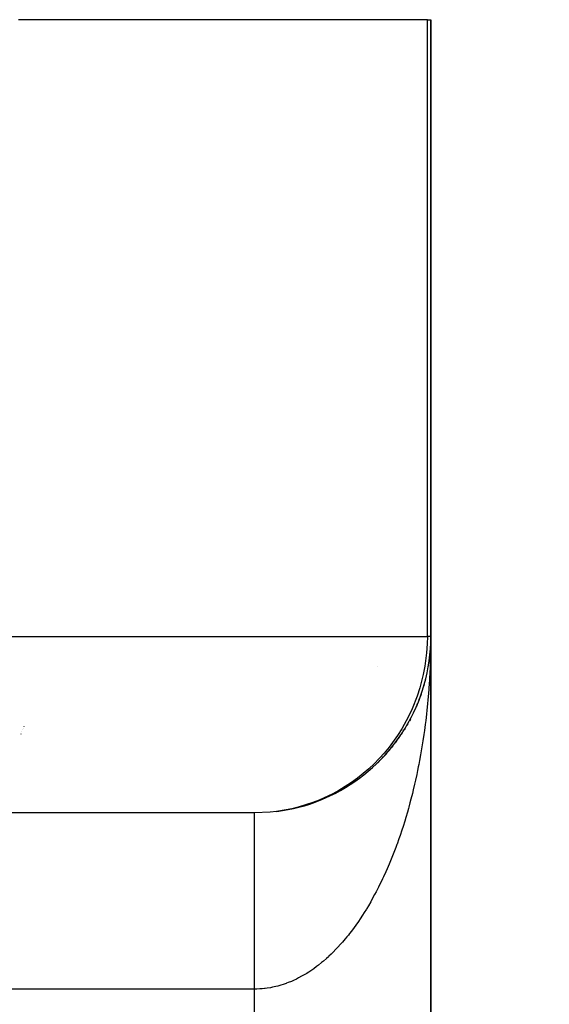
# Model space of a CAD drawing. Extents: x 24 to 982, y -524 to 283.
# Drawn here: x 963 to 969, y -52 to -40 of the extents above; entities that cross this region are included whole.
import ezdxf

# ---------------------------------------------------------------- set-up
doc = ezdxf.new("R2010")
doc.units = 0
doc.linetypes.add('DASHED', pattern=[11.05, 8.7, -2.35])
doc.layers.get('0').update_dxf_attribs({"linetype": 'CONTINUOUS'})
doc.layers.add('NEVIDI', color=4, linetype='DASHED')

msp = doc.modelspace()

# ---------------------------------------------------------------- linework, layer by layer
at = {"color": 2}
for p, q in [((967.378409, -40.5), (962.738801, -40.5)), ((967.378409, -40.5), (967.417248, -40.5)), ((967.417248, -47.5), (967.417248, -40.5)), ((967.417248, -40.5), (967.417248, -47.5)), ((967.417248, -60.5), (967.417248, -47.5)), ((967.417248, -47.5), (967.417248, -60.5)), ((967.408481, -47.687442), (967.402425, -47.743073)), ((967.408901, -47.682508), (967.405621, -47.715339)), ((967.413004, -47.631674), (967.413169, -47.628372)), ((967.394114, -47.803406), (967.389142, -47.834117)), ((967.392961, -47.811539), (967.394114, -47.803406)), ((967.401683, -47.74962), (967.394114, -47.803406)), ((967.394114, -47.803406), (967.394835, -47.798578)), ((967.402425, -47.743073), (967.398259, -47.774947)), ((967.401683, -47.74962), (967.402425, -47.743073)), ((967.402425, -47.743073), (967.402898, -47.739151)), ((967.342665, -48.041269), (967.344963, -48.032837)), ((967.358233, -47.982438), (967.351204, -48.009717)), ((967.358233, -47.982438), (967.36006, -47.974846)), ((967.342665, -48.041269), (967.335035, -48.067533)), ((967.262839, -48.270889), (967.267436, -48.259476)), ((967.285391, -48.21445), (967.276327, -48.237445)), ((967.285391, -48.21445), (967.289342, -48.20375)), ((967.306225, -48.15733), (967.297584, -48.181421)), ((967.241113, -48.320826), (967.243832, -48.31461)), ((967.262839, -48.270889), (967.253464, -48.29266)), ((967.155945, -48.488778), (967.163311, -48.475327)), ((967.185112, -48.435586), (967.17484, -48.454395)), ((967.185112, -48.435586), (967.191768, -48.422538)), ((967.092907, -48.5923), (967.082098, -48.608274)), ((967.092907, -48.5923), (967.101788, -48.578111)), ((967.121975, -48.546142), (967.114516, -48.55796)), ((967.155945, -48.488778), (967.145496, -48.506558)), ((967.023804, -48.691678), (967.012699, -48.706041)), ((967.023804, -48.691678), (967.034209, -48.677046)), ((967.059097, -48.642531), (967.048142, -48.657663)), ((967.059097, -48.642531), (967.068768, -48.628042)), ((966.90944, -48.832195), (966.922049, -48.817412)), ((966.948935, -48.786552), (966.937621, -48.799409)), ((966.948935, -48.786552), (966.970804, -48.75934)), ((966.98707, -48.739699), (966.975913, -48.753221)), ((966.98707, -48.739699), (966.998254, -48.724916)), ((966.826534, -48.919686), (966.814799, -48.930682)), ((966.826534, -48.919686), (966.840404, -48.905213)), ((966.868626, -48.876587), (966.857085, -48.888117)), ((966.868626, -48.876587), (966.881841, -48.861971)), ((966.90944, -48.832195), (966.898049, -48.844332)), ((966.783206, -48.961451), (966.797698, -48.947189)), ((965.417248, -49.5), (961.327324, -49.5))]:
    msp.add_line(p, q, dxfattribs=at)
for centre, radius, start, end in [((912.417248, -110.5), 70, 9.898594, 170.101406), ((965.417248, -47.5), 2, 328.459885, 360), ((965.417248, -47.5), 2, 321.15449, 328.438807), ((965.417248, -47.5), 2, 291.919771, 321.151554), ((965.417248, -47.5), 2, 277.30659, 291.917806)]:
    msp.add_arc(centre, radius, start, end, dxfattribs=at)
at = {"layer": 'NEVIDI', "color": 7, "linetype": 'CONTINUOUS'}
for p, q in [((967.378409, -47.5), (967.378409, -40.5)), ((962.417248, -47.5), (967.378409, -47.5)), ((967.37682, -47.580493), (967.370247, -47.682281)), ((967.378409, -47.5), (967.37682, -47.580493)), ((967.417248, -47.5), (967.378409, -47.5)), ((967.417104, -47.547962), (967.416349, -47.6201)), ((967.417248, -47.5), (967.417104, -47.547962)), ((967.370247, -47.682281), (967.350858, -47.834061)), ((967.41549, -47.667906), (967.413659, -47.739824)), ((967.416349, -47.6201), (967.41549, -47.667906)), ((967.412079, -47.787719), (967.409174, -47.859423)), ((967.413659, -47.739824), (967.412079, -47.787719)), ((966.811436, -47.835198), (966.811602, -47.833991)), ((967.350858, -47.834061), (967.332205, -47.931576)), ((967.406896, -47.906835), (967.402903, -47.97861)), ((967.409174, -47.859423), (967.406896, -47.906835)), ((967.332205, -47.931576), (967.293487, -48.082163)), ((967.399914, -48.025886), (967.394851, -48.097322)), ((967.40135, -48.003729), (967.399914, -48.025886)), ((967.402903, -47.97861), (967.40135, -48.003729)), ((967.293487, -48.082163), (967.263716, -48.173927)), ((967.391142, -48.144556), (967.385015, -48.215591)), ((967.394851, -48.097322), (967.391142, -48.144556)), ((967.263716, -48.173927), (967.205608, -48.320877)), ((967.380597, -48.262586), (967.373429, -48.333017)), ((967.385015, -48.215591), (967.380597, -48.262586)), ((967.205608, -48.320877), (967.165835, -48.405616)), ((967.373429, -48.333017), (967.368301, -48.379791)), ((967.165835, -48.405616), (967.088695, -48.546191)), ((967.360058, -48.449937), (967.35423, -48.496394)), ((967.368301, -48.379791), (967.360058, -48.449937)), ((962.778025, -48.580823), (962.778582, -48.579584)), ((962.787619, -48.559492), (962.788128, -48.55836)), ((962.796409, -48.539951), (962.796844, -48.538984)), ((962.803997, -48.52308), (962.804523, -48.521731)), ((967.088695, -48.546191), (967.040157, -48.622859)), ((967.344968, -48.565789), (967.338483, -48.611625)), ((967.353889, -48.499043), (967.344968, -48.565789)), ((967.35423, -48.496394), (967.353889, -48.499043)), ((962.767675, -48.603832), (962.768261, -48.602531)), ((967.040157, -48.622859), (966.944679, -48.754445)), ((967.32815, -48.680679), (967.320949, -48.726303)), ((967.338483, -48.611625), (967.32815, -48.680679)), ((966.944679, -48.754445), (966.888648, -48.822263)), ((967.309594, -48.794661), (967.301702, -48.839891)), ((967.320949, -48.726303), (967.309594, -48.794661)), ((966.888648, -48.822263), (966.775806, -48.942392)), ((967.289332, -48.907508), (967.28081, -48.952021)), ((967.301702, -48.839891), (967.289332, -48.907508)), ((966.713738, -49.000626), (966.584895, -49.10688)), ((966.775806, -48.942392), (966.713738, -49.000626)), ((967.26741, -49.018991), (967.258191, -49.063135)), ((967.275569, -48.978633), (967.26741, -49.018991)), ((967.28081, -48.952021), (967.275569, -48.978633)), ((966.518302, -49.155049), (966.374999, -49.245285)), ((966.584895, -49.10688), (966.518302, -49.155049)), ((967.243824, -49.129135), (967.233947, -49.172715)), ((967.258191, -49.063135), (967.243824, -49.129135)), ((966.374999, -49.245285), (966.305278, -49.283216)), ((967.218594, -49.23785), (967.208114, -49.280642)), ((967.233947, -49.172715), (967.218594, -49.23785)), ((966.149365, -49.355415), (966.078087, -49.383035)), ((966.305278, -49.283216), (966.149365, -49.355415)), ((967.191795, -49.344833), (967.18067, -49.387021)), ((967.208114, -49.280642), (967.191795, -49.344833)), ((965.595989, -49.491676), (965.417248, -49.5)), ((965.666666, -49.48376), (965.595989, -49.491676)), ((965.840443, -49.45288), (965.666666, -49.48376)), ((965.912057, -49.435296), (965.840443, -49.45288)), ((966.078087, -49.383035), (965.912057, -49.435296)), ((967.151533, -49.49212), (967.133337, -49.554195)), ((967.163333, -49.450448), (967.151533, -49.49212)), ((967.167813, -49.434314), (967.163333, -49.450448)), ((967.18067, -49.387021), (967.167813, -49.434314)), ((965.417248, -49.502621), (965.417248, -49.500683)), ((965.417248, -49.50483), (965.417248, -49.502621)), ((965.417248, -49.50894), (965.417248, -49.50483)), ((965.417248, -49.512732), (965.417248, -49.50894)), ((965.417248, -49.515892), (965.417248, -49.512732)), ((965.417248, -49.518977), (965.417248, -49.515892)), ((965.417248, -49.524373), (965.417248, -49.518977)), ((965.417248, -49.532797), (965.417248, -49.524373)), ((965.417248, -49.539731), (965.417248, -49.532797)), ((965.417248, -49.550291), (965.417248, -49.539731)), ((965.417248, -49.558777), (965.417248, -49.550291)), ((965.417248, -49.563375), (965.417248, -49.558777)), ((965.417248, -49.571438), (965.417248, -49.563375)), ((965.417248, -49.581482), (965.417248, -49.571438)), ((965.417248, -49.596252), (965.417248, -49.581482)), ((965.417248, -49.607794), (965.417248, -49.596252)), ((967.120934, -49.595095), (967.101792, -49.656136)), ((967.133337, -49.554195), (967.120934, -49.595095)), ((965.417248, -49.624627), (965.417248, -49.607794)), ((965.417248, -49.637666), (965.417248, -49.624627)), ((965.417248, -49.641613), (965.417248, -49.637666)), ((965.417248, -49.656555), (965.417248, -49.641613)), ((965.417248, -49.671039), (965.417248, -49.656555)), ((965.417248, -49.6919), (965.417248, -49.671039)), ((965.417248, -49.707852), (965.417248, -49.6919)), ((965.417248, -49.730669), (965.417248, -49.707852)), ((967.088791, -49.696248), (967.06875, -49.756096)), ((967.101792, -49.656136), (967.088791, -49.696248)), ((965.417248, -49.748035), (965.417248, -49.730669)), ((965.417248, -49.749484), (965.417248, -49.748035)), ((965.417248, -49.77276), (965.417248, -49.749484)), ((965.417248, -49.79154), (965.417248, -49.77276)), ((965.417248, -49.818145), (965.417248, -49.79154)), ((965.417248, -49.838242), (965.417248, -49.818145)), ((967.055149, -49.795427), (967.034167, -49.854194)), ((967.06875, -49.756096), (967.055149, -49.795427)), ((965.417248, -49.866648), (965.417248, -49.838242)), ((965.417248, -49.885117), (965.417248, -49.866648)), ((965.417248, -49.888072), (965.417248, -49.885117)), ((965.417248, -49.91832), (965.417248, -49.888072)), ((965.417248, -49.940962), (965.417248, -49.91832)), ((967.020061, -49.892474), (966.998197, -49.949981)), ((967.032145, -49.859738), (967.020061, -49.892474)), ((967.034167, -49.854194), (967.032145, -49.859738)), ((965.417248, -49.972891), (965.417248, -49.940962)), ((965.417248, -49.996816), (965.417248, -49.972891)), ((965.417248, -50.030332), (965.417248, -49.996816)), ((965.417248, -50.046532), (965.417248, -50.030332)), ((965.417248, -50.055463), (965.417248, -50.046532)), ((966.960797, -50.043586), (966.945492, -50.080286)), ((966.983466, -49.987541), (966.960797, -50.043586)), ((966.998197, -49.949981), (966.983466, -49.987541)), ((965.417248, -50.09047), (965.417248, -50.055463)), ((965.417248, -50.116743), (965.417248, -50.09047)), ((965.417248, -50.15344), (965.417248, -50.116743)), ((965.417248, -50.180775), (965.417248, -50.15344)), ((966.922002, -50.134926), (966.906129, -50.170747)), ((966.945492, -50.080286), (966.922002, -50.134926)), ((965.417248, -50.218797), (965.417248, -50.180775)), ((965.417248, -50.230972), (965.417248, -50.218797)), ((965.417248, -50.247276), (965.417248, -50.230972)), ((965.417248, -50.286647), (965.417248, -50.247276)), ((966.865543, -50.258567), (966.840405, -50.310412)), ((966.870702, -50.247693), (966.865543, -50.258567)), ((966.881829, -50.22396), (966.870702, -50.247693)), ((966.906129, -50.170747), (966.881829, -50.22396)), ((965.417248, -50.31607), (965.417248, -50.286647)), ((965.417248, -50.356584), (965.417248, -50.31607)), ((965.417248, -50.387093), (965.417248, -50.356584)), ((966.823515, -50.344216), (966.797702, -50.394358)), ((966.840405, -50.310412), (966.823515, -50.344216)), ((965.417248, -50.428845), (965.417248, -50.387093)), ((965.417248, -50.435543), (965.417248, -50.428845)), ((965.417248, -50.46021), (965.417248, -50.435543)), ((965.417248, -50.503163), (965.417248, -50.46021)), ((966.753692, -50.475838), (966.735815, -50.50757)), ((966.780334, -50.427099), (966.753692, -50.475838)), ((966.797702, -50.394358), (966.780334, -50.427099)), ((965.417248, -50.535267), (965.417248, -50.503163)), ((965.417248, -50.579472), (965.417248, -50.535267)), ((965.417248, -50.61212), (965.417248, -50.579472)), ((966.686302, -50.591602), (966.662155, -50.630626)), ((966.690176, -50.585225), (966.686302, -50.591602)), ((966.708557, -50.554515), (966.690176, -50.585225)), ((966.735815, -50.50757), (966.708557, -50.554515)), ((965.417248, -50.657184), (965.417248, -50.61212)), ((965.417248, -50.69069), (965.417248, -50.657184)), ((965.417248, -50.736771), (965.417248, -50.69069)), ((966.614702, -50.703808), (966.595447, -50.732234)), ((966.643439, -50.660033), (966.614702, -50.703808)), ((966.662155, -50.630626), (966.643439, -50.660033)), ((965.417248, -50.770814), (965.417248, -50.736771)), ((965.417248, -50.817733), (965.417248, -50.770814)), ((965.417248, -50.852269), (965.417248, -50.817733)), ((966.546531, -50.801334), (966.516604, -50.841493)), ((966.566181, -50.774102), (966.546531, -50.801334)), ((966.595447, -50.732234), (966.566181, -50.774102)), ((965.417248, -50.892153), (965.417248, -50.852269)), ((965.417248, -50.899738), (965.417248, -50.892153)), ((965.417248, -50.934943), (965.417248, -50.899738)), ((965.417248, -50.983003), (965.417248, -50.934943)), ((966.445639, -50.930683), (966.414552, -50.967203)), ((966.466056, -50.905867), (966.445639, -50.930683)), ((966.481721, -50.886371), (966.466056, -50.905867)), ((966.496647, -50.867418), (966.481721, -50.886371)), ((966.516604, -50.841493), (966.496647, -50.867418)), ((965.417248, -51.018657), (965.417248, -50.983003)), ((965.417248, -51.067445), (965.417248, -51.018657)), ((966.341069, -51.047706), (966.308965, -51.080413)), ((966.362241, -51.025329), (966.341069, -51.047706)), ((966.393893, -50.990649), (966.362241, -51.025329)), ((966.414552, -50.967203), (966.393893, -50.990649)), ((965.417248, -51.103247), (965.417248, -51.067445)), ((965.417248, -51.136858), (965.417248, -51.103247)), ((965.417248, -51.152473), (965.417248, -51.136858)), ((965.417248, -51.188664), (965.417248, -51.152473)), ((966.233323, -51.151858), (966.200147, -51.180796)), ((966.255002, -51.132169), (966.233323, -51.151858)), ((966.260148, -51.127404), (966.255002, -51.132169)), ((966.287507, -51.10147), (966.260148, -51.127404)), ((966.308965, -51.080413), (966.287507, -51.10147)), ((965.417248, -51.238293), (965.417248, -51.188664)), ((965.417248, -51.274687), (965.417248, -51.238293)), ((965.417248, -51.324579), (965.417248, -51.274687)), ((966.08851, -51.267978), (966.065916, -51.283775)), ((966.122335, -51.243183), (966.08851, -51.267978)), ((966.144626, -51.226081), (966.122335, -51.243183)), ((966.178162, -51.199192), (966.144626, -51.226081)), ((966.200147, -51.180796), (966.178162, -51.199192)), ((965.417248, -51.361086), (965.417248, -51.324579)), ((965.417248, -51.387288), (965.417248, -51.361086)), ((965.417248, -51.411066), (965.417248, -51.387288)), ((965.893472, -51.384927), (965.858453, -51.401428)), ((965.916702, -51.373246), (965.893472, -51.384927)), ((965.951528, -51.354619), (965.916702, -51.373246)), ((965.974497, -51.341594), (965.951528, -51.354619)), ((966.009069, -51.320863), (965.974497, -51.341594)), ((966.024976, -51.310864), (966.009069, -51.320863)), ((966.031785, -51.306494), (966.024976, -51.310864)), ((966.065916, -51.283775), (966.031785, -51.306494)), ((965.417248, -51.5), (960.355169, -51.5)), ((965.417248, -51.447746), (965.417248, -51.411066)), ((965.417248, -51.497699), (965.417248, -51.447746)), ((965.417248, -51.5), (965.417248, -51.497699)), ((965.417248, -60.5), (965.417248, -51.5)), ((965.418832, -51.500001), (965.417248, -51.5)), ((965.442603, -51.499706), (965.418832, -51.500001)), ((965.478665, -51.498165), (965.442603, -51.499706)), ((965.502538, -51.49642), (965.478665, -51.498165)), ((965.529949, -51.493705), (965.502538, -51.49642)), ((965.538552, -51.492696), (965.529949, -51.493705)), ((965.562383, -51.489511), (965.538552, -51.492696)), ((965.598342, -51.483614), (965.562383, -51.489511)), ((965.621979, -51.479024), (965.598342, -51.483614)), ((965.65785, -51.470971), (965.621979, -51.479024)), ((965.681505, -51.464941), (965.65785, -51.470971)), ((965.717207, -51.454753), (965.681505, -51.464941)), ((965.740801, -51.447299), (965.717207, -51.454753)), ((965.776384, -51.434962), (965.740801, -51.447299)), ((965.780469, -51.433461), (965.776384, -51.434962)), ((965.799805, -51.426119), (965.780469, -51.433461)), ((965.835161, -51.411673), (965.799805, -51.426119)), ((965.858453, -51.401428), (965.835161, -51.411673))]:
    msp.add_line(p, q, dxfattribs=at)

doc.saveas('drawing.dxf')
